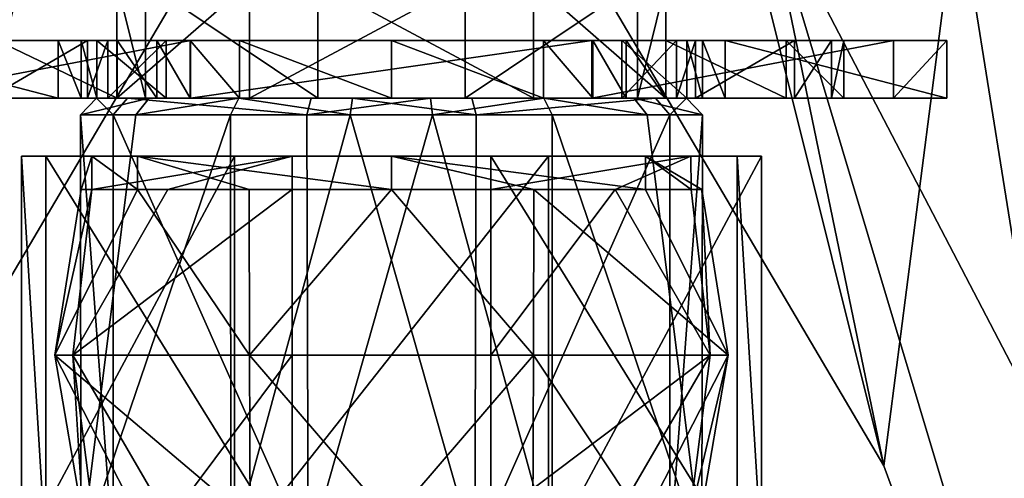
# Model space of a CAD drawing. Units: inches. Extents: x -1.7 to 1.7, y -0.66 to 3.95.
# Drawn here: x -0.22 to 0.37, y 2.25 to 2.53 of the extents above; entities that cross this region are included whole.
import ezdxf

# ---------------------------------------------------------------- set-up
doc = ezdxf.new("R2010")
doc.units = ezdxf.units.IN
doc.header["$LTSCALE"] = 65.185185
doc.header["$MEASUREMENT"] = 0
for name, color, linetype in [('1', 7, 'CONTINUOUS'), ('10', 7, 'CONTINUOUS'), ('1015', 7, 'CONTINUOUS'), ('1021', 7, 'CONTINUOUS'), ('11', 7, 'CONTINUOUS'), ('1176', 7, 'CONTINUOUS'), ('1177', 7, 'CONTINUOUS'), ('1182', 7, 'CONTINUOUS'), ('1183', 7, 'CONTINUOUS'), ('1184', 7, 'CONTINUOUS'), ('1194', 7, 'CONTINUOUS'), ('1196', 7, 'CONTINUOUS'), ('1198', 7, 'CONTINUOUS'), ('1199', 7, 'CONTINUOUS'), ('12', 7, 'CONTINUOUS'), ('1200', 7, 'CONTINUOUS'), ('1201', 7, 'CONTINUOUS'), ('13', 7, 'CONTINUOUS'), ('14', 7, 'CONTINUOUS'), ('15', 7, 'CONTINUOUS'), ('16', 7, 'CONTINUOUS'), ('17', 7, 'CONTINUOUS'), ('18', 7, 'CONTINUOUS'), ('19', 7, 'CONTINUOUS'), ('2', 7, 'CONTINUOUS'), ('20', 7, 'CONTINUOUS'), ('3', 7, 'CONTINUOUS'), ('4', 7, 'CONTINUOUS'), ('42', 7, 'CONTINUOUS'), ('49', 7, 'CONTINUOUS'), ('5', 7, 'CONTINUOUS'), ('50', 7, 'CONTINUOUS'), ('57', 7, 'CONTINUOUS'), ('6', 7, 'CONTINUOUS'), ('7', 7, 'CONTINUOUS'), ('9', 7, 'CONTINUOUS')]:
    doc.layers.add(name, color=color, linetype=linetype)

msp = doc.modelspace()

# ---------------------------------------------------------------- linework, layer by layer
at = {"layer": '1', "color": 7, "linetype": 'CONTINUOUS', "true_color": 0xd85e40}
for points in [[(-0.33512, 2.517, 0.07765), (-0.20106, 2.517, 0.27913), (-0.30329, 2.517, -0.16233), (-0.33512, 2.517, 0.07765)], [(-0.30329, 2.517, -0.16233), (-0.20106, 2.517, 0.27913), (-0.27293, 2.517, -0.03367), (-0.30329, 2.517, -0.16233)], [(-0.12128, 2.517, -0.32191), (-0.30329, 2.517, -0.16233), (-0.16563, 2.517, -0.21953), (-0.12128, 2.517, -0.32191)], [(-0.16563, 2.517, -0.21953), (-0.30329, 2.517, -0.16233), (-0.23816, 2.517, -0.1375), (-0.16563, 2.517, -0.21953)], [(-0.27293, 2.517, -0.03367), (-0.20106, 2.517, 0.27913), (-0.26563, 2.517, -0.01013), (-0.27293, 2.517, -0.03367)], [(-0.26563, 2.517, -0.01013), (-0.20106, 2.517, 0.27913), (-0.24316, 2.517), (-0.26563, 2.517, -0.01013)], [(-0.24316, 2.517), (-0.20106, 2.517, 0.27913), (-0.18736, 2.517, 0.28112), (-0.24316, 2.517)], [(-0.1835, 2.517), (-0.24316, 2.517), (-0.18736, 2.517, 0.28112), (-0.1835, 2.517)], [(-0.17786, 2.517, 0.27104), (-0.1835, 2.517), (-0.18736, 2.517, 0.28112), (-0.17786, 2.517, 0.27104)], [(-0.17121, 2.517, 0.06602), (-0.1835, 2.517), (-0.17786, 2.517, 0.27104), (-0.17121, 2.517, 0.06602)], [(-0.136, 2.517, 0.12319), (-0.17121, 2.517, 0.06602), (-0.17786, 2.517, 0.27104), (-0.136, 2.517, 0.12319)], [(-0.14159, 2.517, -0.22498), (-0.12128, 2.517, -0.32191), (-0.16563, 2.517, -0.21953), (-0.14159, 2.517, -0.22498)], [(-0.12158, 2.517, -0.21058), (-0.12128, 2.517, -0.32191), (-0.14159, 2.517, -0.22498), (-0.12158, 2.517, -0.21058)], [(-0.09175, 2.517, -0.15892), (-0.12128, 2.517, -0.32191), (-0.12158, 2.517, -0.21058), (-0.09175, 2.517, -0.15892)], [(0.12083, 2.517, -0.32208), (-0.12128, 2.517, -0.32191), (0.09175, 2.517, -0.15892), (0.12083, 2.517, -0.32208)], [(0.09175, 2.517, -0.15892), (-0.12128, 2.517, -0.32191), (0, 2.517, -0.1835), (0.09175, 2.517, -0.15892)], [(0, 2.517, -0.1835), (-0.12128, 2.517, -0.32191), (-0.09175, 2.517, -0.15892), (0, 2.517, -0.1835)], [(0.12158, 2.517, -0.21058), (0.12083, 2.517, -0.32208), (0.09175, 2.517, -0.15892), (0.12158, 2.517, -0.21058)], [(0.30306, 2.517, -0.16276), (0.12083, 2.517, -0.32208), (0.23816, 2.517, -0.1375), (0.30306, 2.517, -0.16276)], [(0.23816, 2.517, -0.1375), (0.12083, 2.517, -0.32208), (0.16563, 2.517, -0.21953), (0.23816, 2.517, -0.1375)], [(0.16563, 2.517, -0.21953), (0.12083, 2.517, -0.32208), (0.14159, 2.517, -0.22498), (0.16563, 2.517, -0.21953)], [(0.14159, 2.517, -0.22498), (0.12083, 2.517, -0.32208), (0.12158, 2.517, -0.21058), (0.14159, 2.517, -0.22498)], [(0.139, 2.517, 0.1198), (0.17816, 2.517, 0.27045), (0.17201, 2.517, 0.0639), (0.139, 2.517, 0.1198)], [(0.17201, 2.517, 0.0639), (0.17816, 2.517, 0.27045), (0.1835, 2.517), (0.17201, 2.517, 0.0639)], [(0.17816, 2.517, 0.27045), (0.1876, 2.517, 0.28079), (0.1835, 2.517), (0.17816, 2.517, 0.27045)], [(0.1876, 2.517, 0.28079), (0.20147, 2.517, 0.27883), (0.1835, 2.517), (0.1876, 2.517, 0.28079)], [(0.1835, 2.517), (0.20147, 2.517, 0.27883), (0.24316, 2.517), (0.1835, 2.517)], [(0.20147, 2.517, 0.27883), (0.33523, 2.517, 0.07717), (0.24316, 2.517), (0.20147, 2.517, 0.27883)], [(0.27293, 2.517, -0.03367), (0.30306, 2.517, -0.16276), (0.23816, 2.517, -0.1375), (0.27293, 2.517, -0.03367)], [(0.24316, 2.517), (0.33523, 2.517, 0.07717), (0.26563, 2.517, -0.01013), (0.24316, 2.517)], [(0.26563, 2.517, -0.01013), (0.33523, 2.517, 0.07717), (0.27293, 2.517, -0.03367), (0.26563, 2.517, -0.01013)], [(0.33523, 2.517, 0.07717), (0.30306, 2.517, -0.16276), (0.27293, 2.517, -0.03367), (0.33523, 2.517, 0.07717)]]:
    msp.add_3dface(points, dxfattribs=at)
at = {"layer": '10', "color": 7, "linetype": 'CONTINUOUS', "true_color": 0xd85e40}
for points in [[(-0.14159, 2.517, -0.22498), (-0.16563, 2.517, -0.21953), (-0.14159, 2.482, -0.22498), (-0.14159, 2.517, -0.22498)], [(-0.16563, 2.517, -0.21953), (-0.16563, 2.482, -0.21953), (-0.14159, 2.482, -0.22498), (-0.16563, 2.517, -0.21953)], [(-0.12158, 2.517, -0.21058), (-0.14159, 2.517, -0.22498), (-0.12158, 2.482, -0.21058), (-0.12158, 2.517, -0.21058)], [(-0.14159, 2.517, -0.22498), (-0.14159, 2.482, -0.22498), (-0.12158, 2.482, -0.21058), (-0.14159, 2.517, -0.22498)]]:
    msp.add_3dface(points, dxfattribs=at)
at = {"layer": '1015', "color": 3, "linetype": 'CONTINUOUS'}
for points in [[(-0.16565, 2.482, -0.04438), (-0.14852, 2.482, 0.08575), (-0.16565, 2.552, -0.04438), (-0.16565, 2.482, -0.04438)], [(-0.16565, 2.552, -0.04438), (-0.14852, 2.482, 0.08575), (-0.14852, 2.552, 0.08575), (-0.16565, 2.552, -0.04438)], [(-0.08575, 2.482, -0.14852), (-0.16565, 2.482, -0.04438), (-0.08575, 2.552, -0.14852), (-0.08575, 2.482, -0.14852)], [(-0.08575, 2.552, -0.14852), (-0.16565, 2.482, -0.04438), (-0.16565, 2.552, -0.04438), (-0.08575, 2.552, -0.14852)], [(0.04438, 2.482, -0.16565), (-0.08575, 2.482, -0.14852), (0.04438, 2.552, -0.16565), (0.04438, 2.482, -0.16565)], [(0.04438, 2.552, -0.16565), (-0.08575, 2.482, -0.14852), (-0.08575, 2.552, -0.14852), (0.04438, 2.552, -0.16565)], [(0.14852, 2.482, -0.08575), (0.04438, 2.482, -0.16565), (0.14852, 2.552, -0.08575), (0.14852, 2.482, -0.08575)], [(0.14852, 2.552, -0.08575), (0.04438, 2.482, -0.16565), (0.04438, 2.552, -0.16565), (0.14852, 2.552, -0.08575)]]:
    msp.add_3dface(points, dxfattribs=at)
at = {"layer": '1021', "color": 3, "linetype": 'CONTINUOUS'}
for points in [[(-0.14852, 2.552, 0.08575), (-0.14852, 2.482, 0.08575), (-0.04438, 2.482, 0.16565), (-0.14852, 2.552, 0.08575)], [(-0.04438, 2.552, 0.16565), (-0.14852, 2.552, 0.08575), (-0.04438, 2.482, 0.16565), (-0.04438, 2.552, 0.16565)], [(0.08575, 2.552, 0.14852), (-0.04438, 2.552, 0.16565), (0.08575, 2.482, 0.14852), (0.08575, 2.552, 0.14852)], [(0.08575, 2.482, 0.14852), (-0.04438, 2.552, 0.16565), (-0.04438, 2.482, 0.16565), (0.08575, 2.482, 0.14852)], [(0.16565, 2.552, 0.04438), (0.08575, 2.552, 0.14852), (0.16565, 2.482, 0.04438), (0.16565, 2.552, 0.04438)], [(0.16565, 2.482, 0.04438), (0.08575, 2.552, 0.14852), (0.08575, 2.482, 0.14852), (0.16565, 2.482, 0.04438)], [(0.14852, 2.482, -0.08575), (0.14852, 2.552, -0.08575), (0.16565, 2.552, 0.04438), (0.14852, 2.482, -0.08575)], [(0.14852, 2.482, -0.08575), (0.16565, 2.552, 0.04438), (0.16565, 2.482, 0.04438), (0.14852, 2.482, -0.08575)]]:
    msp.add_3dface(points, dxfattribs=at)
at = {"layer": '11', "color": 7, "linetype": 'CONTINUOUS', "true_color": 0xd85e40}
for points in [[(-0.09175, 2.517, -0.15892), (-0.12158, 2.517, -0.21058), (-0.09175, 2.482, -0.15892), (-0.09175, 2.517, -0.15892)], [(-0.12158, 2.517, -0.21058), (-0.12158, 2.482, -0.21058), (-0.09175, 2.482, -0.15892), (-0.12158, 2.517, -0.21058)]]:
    msp.add_3dface(points, dxfattribs=at)
at = {"layer": '1176', "color": 3, "linetype": 'CONTINUOUS'}
for points in [[(-0.18767, 2.472, -0.04916), (-0.15428, 2.472, -0.11762), (-0.18739, 2.207, -0.05021), (-0.18767, 2.472, -0.04916)], [(-0.16801, 2.472, 0.097), (-0.18767, 2.472, -0.04916), (-0.16801, 2.207, 0.097), (-0.16801, 2.472, 0.097)], [(-0.16801, 2.207, 0.097), (-0.18767, 2.472, -0.04916), (-0.18739, 2.207, -0.05021), (-0.16801, 2.207, 0.097)], [(-0.15428, 2.472, -0.11762), (-0.09705, 2.472, -0.16798), (-0.18739, 2.207, -0.05021), (-0.15428, 2.472, -0.11762)], [(-0.18739, 2.207, -0.05021), (-0.09705, 2.472, -0.16798), (-0.097, 2.207, -0.16801), (-0.18739, 2.207, -0.05021)], [(-0.09705, 2.472, -0.16798), (-0.02483, 2.472, -0.1924), (-0.097, 2.207, -0.16801), (-0.09705, 2.472, -0.16798)], [(-0.097, 2.207, -0.16801), (-0.02483, 2.472, -0.1924), (0.05021, 2.207, -0.18739), (-0.097, 2.207, -0.16801)], [(-0.02483, 2.472, -0.1924), (0.05115, 2.472, -0.18714), (0.05021, 2.207, -0.18739), (-0.02483, 2.472, -0.1924)], [(0.16801, 2.472, -0.097), (0.16801, 2.207, -0.097), (0.05021, 2.207, -0.18739), (0.16801, 2.472, -0.097)], [(0.05115, 2.472, -0.18714), (0.16801, 2.472, -0.097), (0.05021, 2.207, -0.18739), (0.05115, 2.472, -0.18714)]]:
    msp.add_3dface(points, dxfattribs=at)
at = {"layer": '1177', "color": 3, "linetype": 'CONTINUOUS'}
for points in [[(-0.16801, 2.472, 0.097), (-0.16801, 2.207, 0.097), (-0.05021, 2.207, 0.18739), (-0.16801, 2.472, 0.097)], [(-0.05115, 2.472, 0.18714), (-0.16801, 2.472, 0.097), (-0.05021, 2.207, 0.18739), (-0.05115, 2.472, 0.18714)], [(0.02483, 2.472, 0.1924), (-0.05115, 2.472, 0.18714), (-0.05021, 2.207, 0.18739), (0.02483, 2.472, 0.1924)], [(0.097, 2.207, 0.16801), (0.02483, 2.472, 0.1924), (-0.05021, 2.207, 0.18739), (0.097, 2.207, 0.16801)], [(0.09705, 2.472, 0.16798), (0.02483, 2.472, 0.1924), (0.097, 2.207, 0.16801), (0.09705, 2.472, 0.16798)], [(0.18739, 2.207, 0.05021), (0.09705, 2.472, 0.16798), (0.097, 2.207, 0.16801), (0.18739, 2.207, 0.05021)], [(0.15428, 2.472, 0.11762), (0.09705, 2.472, 0.16798), (0.18739, 2.207, 0.05021), (0.15428, 2.472, 0.11762)], [(0.18767, 2.472, 0.04916), (0.15428, 2.472, 0.11762), (0.18739, 2.207, 0.05021), (0.18767, 2.472, 0.04916)], [(0.16801, 2.207, -0.097), (0.16801, 2.472, -0.097), (0.18767, 2.472, 0.04916), (0.16801, 2.207, -0.097)], [(0.16801, 2.207, -0.097), (0.18767, 2.472, 0.04916), (0.18739, 2.207, 0.05021), (0.16801, 2.207, -0.097)]]:
    msp.add_3dface(points, dxfattribs=at)
at = {"layer": '1182', "color": 3, "linetype": 'CONTINUOUS'}
for points in [[(-0.16565, 2.482, -0.04438), (-0.08575, 2.482, -0.14852), (-0.17798, 2.482, -0.04664), (-0.16565, 2.482, -0.04438)], [(-0.15935, 2.482, 0.092), (-0.16565, 2.482, -0.04438), (-0.17798, 2.482, -0.04664), (-0.15935, 2.482, 0.092)], [(-0.17798, 2.482, -0.04664), (-0.08575, 2.482, -0.14852), (-0.14631, 2.482, -0.11157), (-0.17798, 2.482, -0.04664)], [(-0.14852, 2.482, 0.08575), (-0.16565, 2.482, -0.04438), (-0.15935, 2.482, 0.092), (-0.14852, 2.482, 0.08575)], [(-0.04851, 2.482, 0.17748), (-0.14852, 2.482, 0.08575), (-0.15935, 2.482, 0.092), (-0.04851, 2.482, 0.17748)], [(-0.04438, 2.482, 0.16565), (-0.14852, 2.482, 0.08575), (-0.04851, 2.482, 0.17748), (-0.04438, 2.482, 0.16565)], [(-0.14631, 2.482, -0.11157), (-0.08575, 2.482, -0.14852), (-0.09203, 2.482, -0.15932), (-0.14631, 2.482, -0.11157)], [(-0.09203, 2.482, -0.15932), (-0.08575, 2.482, -0.14852), (-0.02355, 2.482, -0.18248), (-0.09203, 2.482, -0.15932)], [(-0.08575, 2.482, -0.14852), (0.04438, 2.482, -0.16565), (-0.02355, 2.482, -0.18248), (-0.08575, 2.482, -0.14852)], [(0.02355, 2.482, 0.18248), (-0.04438, 2.482, 0.16565), (-0.04851, 2.482, 0.17748), (0.02355, 2.482, 0.18248)], [(0.08575, 2.482, 0.14852), (-0.04438, 2.482, 0.16565), (0.02355, 2.482, 0.18248), (0.08575, 2.482, 0.14852)], [(-0.02355, 2.482, -0.18248), (0.04438, 2.482, -0.16565), (0.04851, 2.482, -0.17748), (-0.02355, 2.482, -0.18248)], [(0.09203, 2.482, 0.15932), (0.08575, 2.482, 0.14852), (0.02355, 2.482, 0.18248), (0.09203, 2.482, 0.15932)], [(0.04438, 2.482, -0.16565), (0.14852, 2.482, -0.08575), (0.04851, 2.482, -0.17748), (0.04438, 2.482, -0.16565)], [(0.14852, 2.482, -0.08575), (0.15935, 2.482, -0.092), (0.04851, 2.482, -0.17748), (0.14852, 2.482, -0.08575)], [(0.16565, 2.482, 0.04438), (0.08575, 2.482, 0.14852), (0.17798, 2.482, 0.04664), (0.16565, 2.482, 0.04438)], [(0.17798, 2.482, 0.04664), (0.08575, 2.482, 0.14852), (0.14631, 2.482, 0.11157), (0.17798, 2.482, 0.04664)], [(0.14631, 2.482, 0.11157), (0.08575, 2.482, 0.14852), (0.09203, 2.482, 0.15932), (0.14631, 2.482, 0.11157)], [(0.14852, 2.482, -0.08575), (0.16565, 2.482, 0.04438), (0.15935, 2.482, -0.092), (0.14852, 2.482, -0.08575)], [(0.15935, 2.482, -0.092), (0.16565, 2.482, 0.04438), (0.17798, 2.482, 0.04664), (0.15935, 2.482, -0.092)]]:
    msp.add_3dface(points, dxfattribs=at)
at = {"layer": '1183', "color": 3, "linetype": 'CONTINUOUS'}
for points in [[(-0.16801, 2.472, 0.097), (-0.05115, 2.472, 0.18714), (-0.15935, 2.482, 0.092), (-0.16801, 2.472, 0.097)], [(-0.05115, 2.472, 0.18714), (-0.04851, 2.482, 0.17748), (-0.15935, 2.482, 0.092), (-0.05115, 2.472, 0.18714)], [(-0.05115, 2.472, 0.18714), (0.02483, 2.472, 0.1924), (0.02355, 2.482, 0.18248), (-0.05115, 2.472, 0.18714)], [(-0.05115, 2.472, 0.18714), (0.02355, 2.482, 0.18248), (-0.04851, 2.482, 0.17748), (-0.05115, 2.472, 0.18714)], [(0.02483, 2.472, 0.1924), (0.09203, 2.482, 0.15932), (0.02355, 2.482, 0.18248), (0.02483, 2.472, 0.1924)], [(0.02483, 2.472, 0.1924), (0.09705, 2.472, 0.16798), (0.09203, 2.482, 0.15932), (0.02483, 2.472, 0.1924)], [(0.09705, 2.472, 0.16798), (0.15428, 2.472, 0.11762), (0.09203, 2.482, 0.15932), (0.09705, 2.472, 0.16798)], [(0.15428, 2.472, 0.11762), (0.14631, 2.482, 0.11157), (0.09203, 2.482, 0.15932), (0.15428, 2.472, 0.11762)], [(0.15428, 2.472, 0.11762), (0.18767, 2.472, 0.04916), (0.14631, 2.482, 0.11157), (0.15428, 2.472, 0.11762)], [(0.18767, 2.472, 0.04916), (0.17798, 2.482, 0.04664), (0.14631, 2.482, 0.11157), (0.18767, 2.472, 0.04916)], [(0.16801, 2.472, -0.097), (0.15935, 2.482, -0.092), (0.17798, 2.482, 0.04664), (0.16801, 2.472, -0.097)], [(0.18767, 2.472, 0.04916), (0.16801, 2.472, -0.097), (0.17798, 2.482, 0.04664), (0.18767, 2.472, 0.04916)]]:
    msp.add_3dface(points, dxfattribs=at)
at = {"layer": '1184', "color": 3, "linetype": 'CONTINUOUS'}
for points in [[(-0.15428, 2.472, -0.11762), (-0.18767, 2.472, -0.04916), (-0.14631, 2.482, -0.11157), (-0.15428, 2.472, -0.11762)], [(-0.18767, 2.472, -0.04916), (-0.16801, 2.472, 0.097), (-0.17798, 2.482, -0.04664), (-0.18767, 2.472, -0.04916)], [(-0.18767, 2.472, -0.04916), (-0.17798, 2.482, -0.04664), (-0.14631, 2.482, -0.11157), (-0.18767, 2.472, -0.04916)], [(-0.16801, 2.472, 0.097), (-0.15935, 2.482, 0.092), (-0.17798, 2.482, -0.04664), (-0.16801, 2.472, 0.097)], [(-0.09705, 2.472, -0.16798), (-0.15428, 2.472, -0.11762), (-0.09203, 2.482, -0.15932), (-0.09705, 2.472, -0.16798)], [(-0.15428, 2.472, -0.11762), (-0.14631, 2.482, -0.11157), (-0.09203, 2.482, -0.15932), (-0.15428, 2.472, -0.11762)], [(-0.02483, 2.472, -0.1924), (-0.09705, 2.472, -0.16798), (-0.09203, 2.482, -0.15932), (-0.02483, 2.472, -0.1924)], [(-0.02483, 2.472, -0.1924), (-0.09203, 2.482, -0.15932), (-0.02355, 2.482, -0.18248), (-0.02483, 2.472, -0.1924)], [(0.05115, 2.472, -0.18714), (-0.02483, 2.472, -0.1924), (-0.02355, 2.482, -0.18248), (0.05115, 2.472, -0.18714)], [(0.05115, 2.472, -0.18714), (-0.02355, 2.482, -0.18248), (0.04851, 2.482, -0.17748), (0.05115, 2.472, -0.18714)], [(0.15935, 2.482, -0.092), (0.05115, 2.472, -0.18714), (0.04851, 2.482, -0.17748), (0.15935, 2.482, -0.092)], [(0.16801, 2.472, -0.097), (0.05115, 2.472, -0.18714), (0.15935, 2.482, -0.092), (0.16801, 2.472, -0.097)]]:
    msp.add_3dface(points, dxfattribs=at)
at = {"layer": '1194', "linetype": 'CONTINUOUS'}
for points in [[(-0.22329, 2.447, -0.07759), (-0.20859, 2.447, 0.11122), (-0.18075, 2.447, 0.05773), (-0.22329, 2.447, -0.07759)], [(-0.09468, 2.447, -0.21659), (-0.22329, 2.447, -0.07759), (-0.15322, 2.447, -0.11192), (-0.09468, 2.447, -0.21659)], [(-0.15322, 2.447, -0.11192), (-0.22329, 2.447, -0.07759), (-0.18075, 2.447, 0.05773), (-0.15322, 2.447, -0.11192)], [(-0.20859, 2.447, 0.11122), (-0.06, 2.447, 0.22865), (-0.18075, 2.447, 0.05773), (-0.20859, 2.447, 0.11122)], [(-0.18075, 2.447, 0.05773), (-0.06, 2.447, 0.22865), (-0.06, 2.447, 0.18001), (-0.18075, 2.447, 0.05773)], [(0, 2.447, -0.18975), (-0.09468, 2.447, -0.21659), (-0.15322, 2.447, -0.11192), (0, 2.447, -0.18975)], [(0.09468, 2.447, -0.21659), (-0.09468, 2.447, -0.21659), (0, 2.447, -0.18975), (0.09468, 2.447, -0.21659)], [(0.15322, 2.447, -0.11192), (0.09468, 2.447, -0.21659), (0, 2.447, -0.18975), (0.15322, 2.447, -0.11192)], [(0.06, 2.447, 0.22865), (0.20859, 2.447, 0.11122), (0.06, 2.447, 0.18001), (0.06, 2.447, 0.22865)], [(0.06, 2.447, 0.18001), (0.20859, 2.447, 0.11122), (0.18075, 2.447, 0.05773), (0.06, 2.447, 0.18001)], [(0.22329, 2.447, -0.07759), (0.09468, 2.447, -0.21659), (0.15322, 2.447, -0.11192), (0.22329, 2.447, -0.07759)], [(0.20859, 2.447, 0.11122), (0.22329, 2.447, -0.07759), (0.15322, 2.447, -0.11192), (0.20859, 2.447, 0.11122)], [(0.18075, 2.447, 0.05773), (0.20859, 2.447, 0.11122), (0.15322, 2.447, -0.11192), (0.18075, 2.447, 0.05773)]]:
    msp.add_3dface(points, dxfattribs=at)
at = {"layer": '1196', "linetype": 'CONTINUOUS'}
for points in [[(-0.20859, 2.447, 0.11122), (-0.22329, 2.447, -0.07759), (-0.20859, 2.207, 0.11122), (-0.20859, 2.447, 0.11122)], [(-0.22329, 2.447, -0.07759), (-0.09468, 2.447, -0.21659), (-0.22329, 2.207, -0.07759), (-0.22329, 2.447, -0.07759)], [(-0.20859, 2.207, 0.11122), (-0.22329, 2.447, -0.07759), (-0.22329, 2.207, -0.07759), (-0.20859, 2.207, 0.11122)], [(-0.22329, 2.207, -0.07759), (-0.09468, 2.447, -0.21659), (-0.09468, 2.207, -0.21659), (-0.22329, 2.207, -0.07759)], [(-0.06, 2.447, 0.22865), (-0.20859, 2.447, 0.11122), (-0.06, 2.207, 0.22865), (-0.06, 2.447, 0.22865)], [(-0.06, 2.207, 0.22865), (-0.20859, 2.447, 0.11122), (-0.20859, 2.207, 0.11122), (-0.06, 2.207, 0.22865)], [(-0.09468, 2.447, -0.21659), (0.09468, 2.447, -0.21659), (-0.09468, 2.207, -0.21659), (-0.09468, 2.447, -0.21659)], [(-0.09468, 2.207, -0.21659), (0.09468, 2.447, -0.21659), (0.09468, 2.207, -0.21659), (-0.09468, 2.207, -0.21659)], [(-0.06, 2.447, 0.22865), (-0.06, 2.207, 0.22865), (-0.06, 2.327, 0.24372), (-0.06, 2.447, 0.22865)], [(0.20859, 2.447, 0.11122), (0.06, 2.447, 0.22865), (0.20859, 2.207, 0.11122), (0.20859, 2.447, 0.11122)], [(0.20859, 2.207, 0.11122), (0.06, 2.447, 0.22865), (0.06, 2.207, 0.22865), (0.20859, 2.207, 0.11122)], [(0.06, 2.207, 0.22865), (0.06, 2.447, 0.22865), (0.06, 2.327, 0.24372), (0.06, 2.207, 0.22865)], [(0.09468, 2.447, -0.21659), (0.22329, 2.447, -0.07759), (0.09468, 2.207, -0.21659), (0.09468, 2.447, -0.21659)], [(0.09468, 2.207, -0.21659), (0.22329, 2.447, -0.07759), (0.22329, 2.207, -0.07759), (0.09468, 2.207, -0.21659)], [(0.22329, 2.447, -0.07759), (0.20859, 2.447, 0.11122), (0.22329, 2.207, -0.07759), (0.22329, 2.447, -0.07759)], [(0.22329, 2.207, -0.07759), (0.20859, 2.447, 0.11122), (0.20859, 2.207, 0.11122), (0.22329, 2.207, -0.07759)]]:
    msp.add_3dface(points, dxfattribs=at)
at = {"layer": '1198', "linetype": 'CONTINUOUS'}
for points in [[(-0.20319, 2.32683, -0.07304), (-0.08578, 2.32683, -0.19815), (-0.15323, 2.427, -0.11192), (-0.20319, 2.32683, -0.07304)], [(-0.19231, 2.32683, 0.09818), (-0.20319, 2.32683, -0.07304), (-0.18076, 2.427, 0.05772), (-0.19231, 2.32683, 0.09818)], [(-0.18076, 2.427, 0.05772), (-0.20319, 2.32683, -0.07304), (-0.1873, 2.427, -0.03039), (-0.18076, 2.427, 0.05772)], [(-0.1873, 2.427, -0.03039), (-0.20319, 2.32683, -0.07304), (-0.15323, 2.427, -0.11192), (-0.1873, 2.427, -0.03039)], [(-0.06, 2.32683, 0.20742), (-0.19231, 2.32683, 0.09818), (-0.06, 2.427, 0.18001), (-0.06, 2.32683, 0.20742)], [(-0.06, 2.427, 0.18001), (-0.19231, 2.32683, 0.09818), (-0.13502, 2.427, 0.13332), (-0.06, 2.427, 0.18001)], [(-0.13502, 2.427, 0.13332), (-0.19231, 2.32683, 0.09818), (-0.18076, 2.427, 0.05772), (-0.13502, 2.427, 0.13332)], [(-0.15323, 2.427, -0.11192), (-0.08578, 2.32683, -0.19815), (-0.08593, 2.427, -0.16918), (-0.15323, 2.427, -0.11192)], [(-0.08593, 2.427, -0.16918), (-0.08578, 2.32683, -0.19815), (0, 2.427, -0.18975), (-0.08593, 2.427, -0.16918)], [(-0.08578, 2.32683, -0.19815), (0.08578, 2.32683, -0.19815), (0, 2.427, -0.18975), (-0.08578, 2.32683, -0.19815)], [(0, 2.427, -0.18975), (0.08578, 2.32683, -0.19815), (0.08593, 2.427, -0.16918), (0, 2.427, -0.18975)], [(0.06, 2.32683, 0.20742), (0.06, 2.427, 0.18001), (0.13502, 2.427, 0.13332), (0.06, 2.32683, 0.20742)], [(0.19231, 2.32683, 0.09818), (0.06, 2.32683, 0.20742), (0.13502, 2.427, 0.13332), (0.19231, 2.32683, 0.09818)], [(0.08578, 2.32683, -0.19815), (0.20319, 2.32683, -0.07304), (0.08593, 2.427, -0.16918), (0.08578, 2.32683, -0.19815)], [(0.08593, 2.427, -0.16918), (0.20319, 2.32683, -0.07304), (0.15323, 2.427, -0.11192), (0.08593, 2.427, -0.16918)], [(0.18076, 2.427, 0.05772), (0.19231, 2.32683, 0.09818), (0.13502, 2.427, 0.13332), (0.18076, 2.427, 0.05772)], [(0.15323, 2.427, -0.11192), (0.20319, 2.32683, -0.07304), (0.1873, 2.427, -0.03039), (0.15323, 2.427, -0.11192)], [(0.1873, 2.427, -0.03039), (0.19231, 2.32683, 0.09818), (0.18076, 2.427, 0.05772), (0.1873, 2.427, -0.03039)], [(0.20319, 2.32683, -0.07304), (0.19231, 2.32683, 0.09818), (0.1873, 2.427, -0.03039), (0.20319, 2.32683, -0.07304)], [(-0.18603, 2.227, -0.0304), (-0.15214, 2.227, -0.11129), (-0.20319, 2.32683, -0.07304), (-0.18603, 2.227, -0.0304)], [(-0.18603, 2.227, -0.0304), (-0.20319, 2.32683, -0.07304), (-0.19231, 2.32683, 0.09818), (-0.18603, 2.227, -0.0304)], [(-0.15214, 2.227, -0.11129), (-0.0853, 2.227, -0.16809), (-0.20319, 2.32683, -0.07304), (-0.15214, 2.227, -0.11129)], [(-0.0853, 2.227, -0.16809), (-0.08578, 2.32683, -0.19815), (-0.20319, 2.32683, -0.07304), (-0.0853, 2.227, -0.16809)], [(-0.13437, 2.227, 0.1322), (-0.17965, 2.227, 0.05708), (-0.19231, 2.32683, 0.09818), (-0.13437, 2.227, 0.1322)], [(-0.13437, 2.227, 0.1322), (-0.19231, 2.32683, 0.09818), (-0.06, 2.32683, 0.20742), (-0.13437, 2.227, 0.1322)], [(-0.17965, 2.227, 0.05708), (-0.18603, 2.227, -0.0304), (-0.19231, 2.32683, 0.09818), (-0.17965, 2.227, 0.05708)], [(-0.06, 2.227, 0.1787), (-0.13437, 2.227, 0.1322), (-0.06, 2.32683, 0.20742), (-0.06, 2.227, 0.1787)], [(-0.0853, 2.227, -0.16809), (0, 2.227, -0.1885), (-0.08578, 2.32683, -0.19815), (-0.0853, 2.227, -0.16809)], [(0, 2.227, -0.1885), (0.08578, 2.32683, -0.19815), (-0.08578, 2.32683, -0.19815), (0, 2.227, -0.1885)], [(0, 2.227, -0.1885), (0.0853, 2.227, -0.16809), (0.08578, 2.32683, -0.19815), (0, 2.227, -0.1885)], [(0.13437, 2.227, 0.1322), (0.06, 2.227, 0.1787), (0.19231, 2.32683, 0.09818), (0.13437, 2.227, 0.1322)], [(0.06, 2.227, 0.1787), (0.06, 2.32683, 0.20742), (0.19231, 2.32683, 0.09818), (0.06, 2.227, 0.1787)], [(0.0853, 2.227, -0.16809), (0.15214, 2.227, -0.11129), (0.08578, 2.32683, -0.19815), (0.0853, 2.227, -0.16809)], [(0.15214, 2.227, -0.11129), (0.20319, 2.32683, -0.07304), (0.08578, 2.32683, -0.19815), (0.15214, 2.227, -0.11129)], [(0.17965, 2.227, 0.05708), (0.13437, 2.227, 0.1322), (0.19231, 2.32683, 0.09818), (0.17965, 2.227, 0.05708)], [(0.15214, 2.227, -0.11129), (0.18603, 2.227, -0.0304), (0.20319, 2.32683, -0.07304), (0.15214, 2.227, -0.11129)], [(0.18603, 2.227, -0.0304), (0.17965, 2.227, 0.05708), (0.20319, 2.32683, -0.07304), (0.18603, 2.227, -0.0304)], [(0.17965, 2.227, 0.05708), (0.19231, 2.32683, 0.09818), (0.20319, 2.32683, -0.07304), (0.17965, 2.227, 0.05708)]]:
    msp.add_3dface(points, dxfattribs=at)
at = {"layer": '1199', "linetype": 'CONTINUOUS'}
for points in [[(-0.18075, 2.447, 0.05773), (-0.18076, 2.427, 0.05772), (-0.1873, 2.427, -0.03039), (-0.18075, 2.447, 0.05773)], [(-0.18075, 2.447, 0.05773), (-0.1873, 2.427, -0.03039), (-0.15323, 2.427, -0.11192), (-0.18075, 2.447, 0.05773)], [(-0.18075, 2.447, 0.05773), (-0.06, 2.447, 0.18001), (-0.18076, 2.427, 0.05772), (-0.18075, 2.447, 0.05773)], [(-0.06, 2.447, 0.18001), (-0.13502, 2.427, 0.13332), (-0.18076, 2.427, 0.05772), (-0.06, 2.447, 0.18001)], [(-0.15322, 2.447, -0.11192), (-0.18075, 2.447, 0.05773), (-0.15323, 2.427, -0.11192), (-0.15322, 2.447, -0.11192)], [(-0.15322, 2.447, -0.11192), (-0.15323, 2.427, -0.11192), (-0.08593, 2.427, -0.16918), (-0.15322, 2.447, -0.11192)], [(0, 2.447, -0.18975), (-0.15322, 2.447, -0.11192), (0, 2.427, -0.18975), (0, 2.447, -0.18975)], [(-0.15322, 2.447, -0.11192), (-0.08593, 2.427, -0.16918), (0, 2.427, -0.18975), (-0.15322, 2.447, -0.11192)], [(-0.06, 2.447, 0.18001), (-0.06, 2.427, 0.18001), (-0.13502, 2.427, 0.13332), (-0.06, 2.447, 0.18001)], [(0.15322, 2.447, -0.11192), (0, 2.447, -0.18975), (0.15323, 2.427, -0.11192), (0.15322, 2.447, -0.11192)], [(0, 2.447, -0.18975), (0, 2.427, -0.18975), (0.08593, 2.427, -0.16918), (0, 2.447, -0.18975)], [(0, 2.447, -0.18975), (0.08593, 2.427, -0.16918), (0.15323, 2.427, -0.11192), (0, 2.447, -0.18975)], [(0.06, 2.447, 0.18001), (0.18075, 2.447, 0.05773), (0.06, 2.427, 0.18001), (0.06, 2.447, 0.18001)], [(0.06, 2.427, 0.18001), (0.18075, 2.447, 0.05773), (0.13502, 2.427, 0.13332), (0.06, 2.427, 0.18001)], [(0.18075, 2.447, 0.05773), (0.18076, 2.427, 0.05772), (0.13502, 2.427, 0.13332), (0.18075, 2.447, 0.05773)], [(0.18075, 2.447, 0.05773), (0.15322, 2.447, -0.11192), (0.18076, 2.427, 0.05772), (0.18075, 2.447, 0.05773)], [(0.15322, 2.447, -0.11192), (0.15323, 2.427, -0.11192), (0.1873, 2.427, -0.03039), (0.15322, 2.447, -0.11192)], [(0.15322, 2.447, -0.11192), (0.1873, 2.427, -0.03039), (0.18076, 2.427, 0.05772), (0.15322, 2.447, -0.11192)]]:
    msp.add_3dface(points, dxfattribs=at)
at = {"layer": '12', "color": 7, "linetype": 'CONTINUOUS', "true_color": 0xd85e40}
for points in [[(0, 2.517, -0.1835), (-0.09175, 2.517, -0.15892), (0, 2.482, -0.1835), (0, 2.517, -0.1835)], [(-0.09175, 2.517, -0.15892), (-0.09175, 2.482, -0.15892), (0, 2.482, -0.1835), (-0.09175, 2.517, -0.15892)], [(0.09175, 2.517, -0.15892), (0, 2.517, -0.1835), (0.09175, 2.482, -0.15892), (0.09175, 2.517, -0.15892)], [(0, 2.517, -0.1835), (0, 2.482, -0.1835), (0.09175, 2.482, -0.15892), (0, 2.517, -0.1835)]]:
    msp.add_3dface(points, dxfattribs=at)
at = {"layer": '1200', "linetype": 'CONTINUOUS'}
for points in [[(-0.06, 2.447, 0.18001), (-0.06, 2.447, 0.22865), (-0.06, 2.327, 0.24372), (-0.06, 2.447, 0.18001)], [(-0.06, 2.447, 0.18001), (-0.06, 2.327, 0.24372), (-0.06, 2.427, 0.18001), (-0.06, 2.447, 0.18001)], [(-0.06, 2.327, 0.24372), (-0.06, 2.32683, 0.20742), (-0.06, 2.427, 0.18001), (-0.06, 2.327, 0.24372)], [(-0.06, 2.327, 0.24372), (-0.06, 2.207, 0.22865), (-0.06, 2.32683, 0.20742), (-0.06, 2.327, 0.24372)], [(-0.06, 2.207, 0.22865), (-0.06, 2.227, 0.1787), (-0.06, 2.32683, 0.20742), (-0.06, 2.207, 0.22865)]]:
    msp.add_3dface(points, dxfattribs=at)
at = {"layer": '1201', "linetype": 'CONTINUOUS'}
for points in [[(0.06, 2.447, 0.22865), (0.06, 2.447, 0.18001), (0.06, 2.427, 0.18001), (0.06, 2.447, 0.22865)], [(0.06, 2.327, 0.24372), (0.06, 2.447, 0.22865), (0.06, 2.427, 0.18001), (0.06, 2.327, 0.24372)], [(0.06, 2.327, 0.24372), (0.06, 2.427, 0.18001), (0.06, 2.32683, 0.20742), (0.06, 2.327, 0.24372)], [(0.06, 2.207, 0.22865), (0.06, 2.327, 0.24372), (0.06, 2.207, 0.1787), (0.06, 2.207, 0.22865)], [(0.06, 2.207, 0.1787), (0.06, 2.327, 0.24372), (0.06, 2.227, 0.1787), (0.06, 2.207, 0.1787)], [(0.06, 2.227, 0.1787), (0.06, 2.327, 0.24372), (0.06, 2.32683, 0.20742), (0.06, 2.227, 0.1787)]]:
    msp.add_3dface(points, dxfattribs=at)
at = {"layer": '13', "color": 7, "linetype": 'CONTINUOUS', "true_color": 0xd85e40}
for points in [[(0.12158, 2.517, -0.21058), (0.09175, 2.517, -0.15892), (0.12158, 2.482, -0.21058), (0.12158, 2.517, -0.21058)], [(0.09175, 2.517, -0.15892), (0.09175, 2.482, -0.15892), (0.12158, 2.482, -0.21058), (0.09175, 2.517, -0.15892)]]:
    msp.add_3dface(points, dxfattribs=at)
at = {"layer": '14', "color": 7, "linetype": 'CONTINUOUS', "true_color": 0xd85e40}
for points in [[(0.14159, 2.517, -0.22498), (0.12158, 2.517, -0.21058), (0.14159, 2.482, -0.22498), (0.14159, 2.517, -0.22498)], [(0.12158, 2.517, -0.21058), (0.12158, 2.482, -0.21058), (0.14159, 2.482, -0.22498), (0.12158, 2.517, -0.21058)], [(0.16563, 2.517, -0.21953), (0.14159, 2.517, -0.22498), (0.16563, 2.482, -0.21953), (0.16563, 2.517, -0.21953)], [(0.14159, 2.517, -0.22498), (0.14159, 2.482, -0.22498), (0.16563, 2.482, -0.21953), (0.14159, 2.517, -0.22498)]]:
    msp.add_3dface(points, dxfattribs=at)
at = {"layer": '15', "color": 7, "linetype": 'CONTINUOUS', "true_color": 0xd85e40}
for points in [[(0.23816, 2.517, -0.1375), (0.16563, 2.517, -0.21953), (0.23816, 2.482, -0.1375), (0.23816, 2.517, -0.1375)], [(0.16563, 2.517, -0.21953), (0.16563, 2.482, -0.21953), (0.23816, 2.482, -0.1375), (0.16563, 2.517, -0.21953)], [(0.27293, 2.517, -0.03367), (0.23816, 2.517, -0.1375), (0.27293, 2.482, -0.03367), (0.27293, 2.517, -0.03367)], [(0.23816, 2.517, -0.1375), (0.23816, 2.482, -0.1375), (0.27293, 2.482, -0.03367), (0.23816, 2.517, -0.1375)]]:
    msp.add_3dface(points, dxfattribs=at)
at = {"layer": '16', "color": 7, "linetype": 'CONTINUOUS', "true_color": 0xd85e40}
for points in [[(0.24316, 2.517), (0.26563, 2.517, -0.01013), (0.24316, 2.482), (0.24316, 2.517)], [(0.26563, 2.517, -0.01013), (0.26563, 2.482, -0.01013), (0.24316, 2.482), (0.26563, 2.517, -0.01013)], [(0.26563, 2.517, -0.01013), (0.27293, 2.517, -0.03367), (0.26563, 2.482, -0.01013), (0.26563, 2.517, -0.01013)], [(0.27293, 2.517, -0.03367), (0.27293, 2.482, -0.03367), (0.26563, 2.482, -0.01013), (0.27293, 2.517, -0.03367)]]:
    msp.add_3dface(points, dxfattribs=at)
at = {"layer": '17', "color": 7, "linetype": 'CONTINUOUS', "true_color": 0xd85e40}
for points in [[(0.1835, 2.517), (0.24316, 2.517), (0.1835, 2.482), (0.1835, 2.517)], [(0.24316, 2.517), (0.24316, 2.482), (0.1835, 2.482), (0.24316, 2.517)]]:
    msp.add_3dface(points, dxfattribs=at)
at = {"layer": '18', "color": 7, "linetype": 'CONTINUOUS', "true_color": 0xd85e40}
for points in [[(0.139, 2.517, 0.1198), (0.17201, 2.517, 0.0639), (0.139, 2.482, 0.1198), (0.139, 2.517, 0.1198)], [(0.17201, 2.517, 0.0639), (0.17201, 2.482, 0.0639), (0.139, 2.482, 0.1198), (0.17201, 2.517, 0.0639)], [(0.17201, 2.517, 0.0639), (0.1835, 2.517), (0.17201, 2.482, 0.0639), (0.17201, 2.517, 0.0639)], [(0.1835, 2.517), (0.1835, 2.482), (0.17201, 2.482, 0.0639), (0.1835, 2.517)]]:
    msp.add_3dface(points, dxfattribs=at)
at = {"layer": '19', "color": 7, "linetype": 'CONTINUOUS', "true_color": 0xd85e40}
for points in [[(-0.18736, 2.517, 0.28112), (-0.20106, 2.517, 0.27913), (-0.18736, 2.482, 0.28112), (-0.18736, 2.517, 0.28112)], [(-0.20106, 2.517, 0.27913), (-0.20106, 2.482, 0.27913), (-0.18736, 2.482, 0.28112), (-0.20106, 2.517, 0.27913)], [(-0.17786, 2.517, 0.27104), (-0.18736, 2.517, 0.28112), (-0.17786, 2.482, 0.27104), (-0.17786, 2.517, 0.27104)], [(-0.17786, 2.482, 0.27104), (-0.18736, 2.517, 0.28112), (-0.18736, 2.482, 0.28112), (-0.17786, 2.482, 0.27104)]]:
    msp.add_3dface(points, dxfattribs=at)
at = {"layer": '2', "color": 7, "linetype": 'CONTINUOUS', "true_color": 0xd85e40}
for points in [[(-0.33512, 2.482, 0.07765), (-0.24316, 2.482), (-0.20106, 2.482, 0.27913), (-0.33512, 2.482, 0.07765)], [(-0.12128, 2.482, -0.32191), (-0.23816, 2.482, -0.1375), (-0.30329, 2.482, -0.16233), (-0.12128, 2.482, -0.32191)], [(-0.24316, 2.482), (-0.1835, 2.482), (-0.20106, 2.482, 0.27913), (-0.24316, 2.482)], [(-0.16563, 2.482, -0.21953), (-0.23816, 2.482, -0.1375), (-0.12128, 2.482, -0.32191), (-0.16563, 2.482, -0.21953)], [(-0.20106, 2.482, 0.27913), (-0.1835, 2.482), (-0.18736, 2.482, 0.28112), (-0.20106, 2.482, 0.27913)], [(-0.1835, 2.482), (-0.17786, 2.482, 0.27104), (-0.18736, 2.482, 0.28112), (-0.1835, 2.482)], [(-0.17121, 2.482, 0.06602), (-0.17786, 2.482, 0.27104), (-0.1835, 2.482), (-0.17121, 2.482, 0.06602)], [(-0.136, 2.482, 0.12319), (-0.17786, 2.482, 0.27104), (-0.17121, 2.482, 0.06602), (-0.136, 2.482, 0.12319)], [(-0.14159, 2.482, -0.22498), (-0.16563, 2.482, -0.21953), (-0.12128, 2.482, -0.32191), (-0.14159, 2.482, -0.22498)], [(-0.12158, 2.482, -0.21058), (-0.14159, 2.482, -0.22498), (-0.12128, 2.482, -0.32191), (-0.12158, 2.482, -0.21058)], [(-0.09175, 2.482, -0.15892), (-0.12158, 2.482, -0.21058), (-0.12128, 2.482, -0.32191), (-0.09175, 2.482, -0.15892)], [(0.12083, 2.482, -0.32208), (-0.09175, 2.482, -0.15892), (-0.12128, 2.482, -0.32191), (0.12083, 2.482, -0.32208)], [(0, 2.482, -0.1835), (-0.09175, 2.482, -0.15892), (0.12083, 2.482, -0.32208), (0, 2.482, -0.1835)], [(0.09175, 2.482, -0.15892), (0, 2.482, -0.1835), (0.12083, 2.482, -0.32208), (0.09175, 2.482, -0.15892)], [(0.12158, 2.482, -0.21058), (0.09175, 2.482, -0.15892), (0.12083, 2.482, -0.32208), (0.12158, 2.482, -0.21058)], [(0.14159, 2.482, -0.22498), (0.12158, 2.482, -0.21058), (0.12083, 2.482, -0.32208), (0.14159, 2.482, -0.22498)], [(0.16563, 2.482, -0.21953), (0.14159, 2.482, -0.22498), (0.12083, 2.482, -0.32208), (0.16563, 2.482, -0.21953)], [(0.30306, 2.482, -0.16276), (0.16563, 2.482, -0.21953), (0.12083, 2.482, -0.32208), (0.30306, 2.482, -0.16276)], [(0.139, 2.482, 0.1198), (0.17201, 2.482, 0.0639), (0.17816, 2.482, 0.27045), (0.139, 2.482, 0.1198)], [(0.23816, 2.482, -0.1375), (0.16563, 2.482, -0.21953), (0.30306, 2.482, -0.16276), (0.23816, 2.482, -0.1375)], [(0.17201, 2.482, 0.0639), (0.1835, 2.482), (0.17816, 2.482, 0.27045), (0.17201, 2.482, 0.0639)], [(0.17816, 2.482, 0.27045), (0.1835, 2.482), (0.1876, 2.482, 0.28079), (0.17816, 2.482, 0.27045)], [(0.1835, 2.482), (0.24316, 2.482), (0.1876, 2.482, 0.28079), (0.1835, 2.482)], [(0.1876, 2.482, 0.28079), (0.24316, 2.482), (0.20147, 2.482, 0.27883), (0.1876, 2.482, 0.28079)], [(0.26563, 2.482, -0.01013), (0.27293, 2.482, -0.03367), (0.20147, 2.482, 0.27883), (0.26563, 2.482, -0.01013)], [(0.20147, 2.482, 0.27883), (0.27293, 2.482, -0.03367), (0.30306, 2.482, -0.16276), (0.20147, 2.482, 0.27883)], [(0.24316, 2.482), (0.26563, 2.482, -0.01013), (0.20147, 2.482, 0.27883), (0.24316, 2.482)], [(0.33523, 2.482, 0.07717), (0.20147, 2.482, 0.27883), (0.30306, 2.482, -0.16276), (0.33523, 2.482, 0.07717)], [(0.27293, 2.482, -0.03367), (0.23816, 2.482, -0.1375), (0.30306, 2.482, -0.16276), (0.27293, 2.482, -0.03367)]]:
    msp.add_3dface(points, dxfattribs=at)
at = {"layer": '20', "color": 7, "linetype": 'CONTINUOUS', "true_color": 0xd85e40}
for points in [[(0.1876, 2.517, 0.28079), (0.17816, 2.517, 0.27045), (0.1876, 2.482, 0.28079), (0.1876, 2.517, 0.28079)], [(0.17816, 2.517, 0.27045), (0.17816, 2.482, 0.27045), (0.1876, 2.482, 0.28079), (0.17816, 2.517, 0.27045)], [(0.20147, 2.517, 0.27883), (0.1876, 2.517, 0.28079), (0.20147, 2.482, 0.27883), (0.20147, 2.517, 0.27883)], [(0.1876, 2.517, 0.28079), (0.1876, 2.482, 0.28079), (0.20147, 2.482, 0.27883), (0.1876, 2.517, 0.28079)]]:
    msp.add_3dface(points, dxfattribs=at)
at = {"layer": '3', "color": 7, "linetype": 'CONTINUOUS', "true_color": 0xd85e40}
for points in [[(-0.20106, 2.517, 0.27913), (-0.33512, 2.517, 0.07765), (-0.20106, 2.482, 0.27913), (-0.20106, 2.517, 0.27913)], [(-0.33512, 2.517, 0.07765), (-0.33512, 2.482, 0.07765), (-0.20106, 2.482, 0.27913), (-0.33512, 2.517, 0.07765)], [(-0.30329, 2.517, -0.16233), (-0.12128, 2.517, -0.32191), (-0.30329, 2.482, -0.16233), (-0.30329, 2.517, -0.16233)], [(-0.12128, 2.517, -0.32191), (-0.12128, 2.482, -0.32191), (-0.30329, 2.482, -0.16233), (-0.12128, 2.517, -0.32191)], [(-0.12128, 2.517, -0.32191), (0.12083, 2.517, -0.32208), (-0.12128, 2.482, -0.32191), (-0.12128, 2.517, -0.32191)], [(0.12083, 2.517, -0.32208), (0.12083, 2.482, -0.32208), (-0.12128, 2.482, -0.32191), (0.12083, 2.517, -0.32208)], [(0.12083, 2.517, -0.32208), (0.30306, 2.517, -0.16276), (0.12083, 2.482, -0.32208), (0.12083, 2.517, -0.32208)], [(0.30306, 2.517, -0.16276), (0.30306, 2.482, -0.16276), (0.12083, 2.482, -0.32208), (0.30306, 2.517, -0.16276)], [(0.33523, 2.517, 0.07717), (0.20147, 2.517, 0.27883), (0.33523, 2.482, 0.07717), (0.33523, 2.517, 0.07717)], [(0.20147, 2.517, 0.27883), (0.20147, 2.482, 0.27883), (0.33523, 2.482, 0.07717), (0.20147, 2.517, 0.27883)], [(0.30306, 2.517, -0.16276), (0.33523, 2.517, 0.07717), (0.30306, 2.482, -0.16276), (0.30306, 2.517, -0.16276)], [(0.33523, 2.517, 0.07717), (0.33523, 2.482, 0.07717), (0.30306, 2.482, -0.16276), (0.33523, 2.517, 0.07717)]]:
    msp.add_3dface(points, dxfattribs=at)
at = {"layer": '4', "color": 7, "linetype": 'CONTINUOUS', "true_color": 0xd85e40}
for points in [[(0.17816, 2.517, 0.27045), (0.139, 2.517, 0.1198), (0.17816, 2.482, 0.27045), (0.17816, 2.517, 0.27045)], [(0.139, 2.517, 0.1198), (0.139, 2.482, 0.1198), (0.17816, 2.482, 0.27045), (0.139, 2.517, 0.1198)]]:
    msp.add_3dface(points, dxfattribs=at)
at = {"layer": '42', "color": 4, "linetype": 'CONTINUOUS'}
msp.add_3dface([(0.42066, 2.23211, -0.57196), (0.22544, 2.607, -0.67326), (0.37983, 2.607, -0.59986), (0.42066, 2.23211, -0.57196)], dxfattribs=at)
at = {"layer": '49', "color": 4, "linetype": 'CONTINUOUS'}
for points in [[(0.29705, 2.26003, -0.51653), (0.09354, 2.60565, -0.59633), (0.2032, 2.63686, -0.67746), (0.29705, 2.26003, -0.51653)], [(0.22544, 2.607, -0.67326), (0.29705, 2.26003, -0.51653), (0.2032, 2.63686, -0.67746), (0.22544, 2.607, -0.67326)], [(0.47395, 1.777, -0.34292), (0.22544, 2.607, -0.67326), (0.42066, 2.23211, -0.57196), (0.47395, 1.777, -0.34292)], [(0.22544, 2.607, -0.67326), (0.47395, 1.777, -0.34292), (0.29705, 2.26003, -0.51653), (0.22544, 2.607, -0.67326)]]:
    msp.add_3dface(points, dxfattribs=at)
at = {"layer": '5', "color": 7, "linetype": 'CONTINUOUS', "true_color": 0xd85e40}
for points in [[(-0.136, 2.517, 0.12319), (-0.17786, 2.517, 0.27104), (-0.136, 2.482, 0.12319), (-0.136, 2.517, 0.12319)], [(-0.17786, 2.517, 0.27104), (-0.17786, 2.482, 0.27104), (-0.136, 2.482, 0.12319), (-0.17786, 2.517, 0.27104)]]:
    msp.add_3dface(points, dxfattribs=at)
at = {"layer": '50', "color": 4, "linetype": 'CONTINUOUS'}
for points in [[(-0.22544, 2.607, 0.67326), (-0.29705, 2.26003, 0.51653), (-0.2032, 2.63686, 0.67746), (-0.22544, 2.607, 0.67326)], [(-0.29705, 2.26003, 0.51653), (-0.09354, 2.60565, 0.59633), (-0.2032, 2.63686, 0.67746), (-0.29705, 2.26003, 0.51653)]]:
    msp.add_3dface(points, dxfattribs=at)
at = {"layer": '57', "color": 4, "linetype": 'CONTINUOUS'}
for points in [[(-0.09354, 2.60565, 0.59633), (-0.29705, 2.26003, 0.51653), (-0.34157, 2.60565, 0.49768), (-0.09354, 2.60565, 0.59633)], [(0.09354, 2.60565, -0.59633), (0.29705, 2.26003, -0.51653), (0.34151, 2.60565, -0.49773), (0.09354, 2.60565, -0.59633)], [(0.29705, 2.26003, -0.51653), (0.47395, 1.777, -0.34292), (0.34151, 2.60565, -0.49773), (0.29705, 2.26003, -0.51653)], [(0.34151, 2.60565, -0.49773), (0.47395, 1.777, -0.34292), (0.52273, 2.60565, -0.30184), (0.34151, 2.60565, -0.49773)]]:
    msp.add_3dface(points, dxfattribs=at)
at = {"layer": '6', "color": 7, "linetype": 'CONTINUOUS', "true_color": 0xd85e40}
for points in [[(-0.1835, 2.517), (-0.17121, 2.517, 0.06602), (-0.1835, 2.482), (-0.1835, 2.517)], [(-0.17121, 2.517, 0.06602), (-0.17121, 2.482, 0.06602), (-0.1835, 2.482), (-0.17121, 2.517, 0.06602)], [(-0.17121, 2.517, 0.06602), (-0.136, 2.517, 0.12319), (-0.17121, 2.482, 0.06602), (-0.17121, 2.517, 0.06602)], [(-0.136, 2.517, 0.12319), (-0.136, 2.482, 0.12319), (-0.17121, 2.482, 0.06602), (-0.136, 2.517, 0.12319)]]:
    msp.add_3dface(points, dxfattribs=at)
at = {"layer": '7', "color": 7, "linetype": 'CONTINUOUS', "true_color": 0xd85e40}
for points in [[(-0.24316, 2.517), (-0.1835, 2.517), (-0.24316, 2.482), (-0.24316, 2.517)], [(-0.1835, 2.517), (-0.1835, 2.482), (-0.24316, 2.482), (-0.1835, 2.517)]]:
    msp.add_3dface(points, dxfattribs=at)
at = {"layer": '9', "color": 7, "linetype": 'CONTINUOUS', "true_color": 0xd85e40}
for points in [[(-0.16563, 2.517, -0.21953), (-0.23816, 2.517, -0.1375), (-0.16563, 2.482, -0.21953), (-0.16563, 2.517, -0.21953)], [(-0.23816, 2.517, -0.1375), (-0.23816, 2.482, -0.1375), (-0.16563, 2.482, -0.21953), (-0.23816, 2.517, -0.1375)]]:
    msp.add_3dface(points, dxfattribs=at)

doc.saveas('drawing.dxf')
